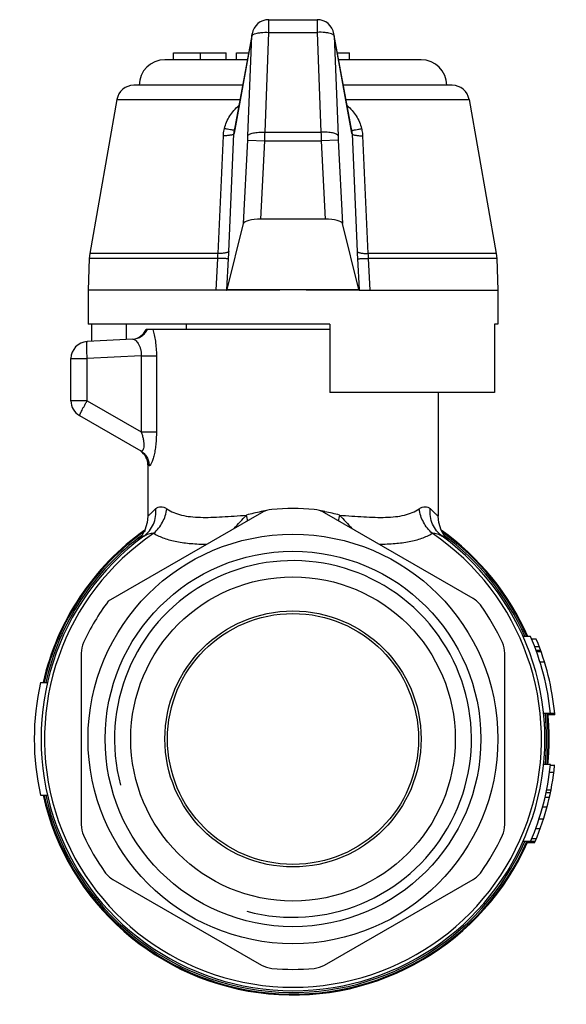
# Model space of a CAD drawing. Units: millimetres. Extents: x 65 to 165, y 104 to 203.
# Drawn here: x 133 to 165, y 145 to 203 of the extents above; entities that cross this region are included whole.
import ezdxf

# ---------------------------------------------------------------- set-up
doc = ezdxf.new("R2010")
doc.units = ezdxf.units.MM
doc.header["$LTSCALE"] = 19.36
doc.layers.get('0').update_dxf_attribs({"linetype": 'CONTINUOUS'})
doc.layers.add('ALL_ASSEM_MEMBER', color=7, linetype='CONTINUOUS')

# ---------------------------------------------------------------- blocks, each defined once
blk = doc.blocks.new('a3')
at = {"layer": 'ALL_ASSEM_MEMBER', "color": 7, "linetype": 'Continuous'}
for p, q in [((147.822, 202.08), (147.822, 202.821)), ((147.822, 202.821), (150.649, 202.821)), ((150.649, 202.821), (150.649, 202.08)), ((146.838, 202), (145.8, 196.301)), ((146.825, 201.873), (146.838, 202)), ((147.597, 196.23), (147.822, 202.08)), ((147.822, 202.08), (150.649, 202.08)), ((150.649, 202.08), (150.874, 196.23)), ((151.646, 201.873), (151.633, 202)), ((152.671, 196.301), (151.633, 202)), ((146.825, 201.873), (145.786, 196.174)), ((146.6, 196.024), (146.825, 201.873)), ((151.646, 201.873), (151.871, 196.024)), ((152.684, 196.174), (151.646, 201.873)), ((142.235, 200.476), (142.235, 200.876)), ((142.236, 200.876), (145.316, 200.876)), ((143.829, 200.476), (143.829, 200.876)), ((145.316, 200.476), (145.316, 200.876)), ((145.935, 200.476), (145.935, 200.876)), ((145.935, 200.876), (146.634, 200.876)), ((151.837, 200.876), (152.535, 200.876)), ((152.535, 200.476), (152.535, 200.876)), ((146.561, 200.476), (141.735, 200.476)), ((156.735, 200.476), (151.91, 200.476)), ((146.287, 198.976), (139.908, 198.976)), ((158.563, 198.976), (152.184, 198.976)), ((138.923, 198.149), (137.33, 189.114)), ((138.923, 198.149), (146.137, 198.149)), ((152.334, 198.149), (159.548, 198.149)), ((159.548, 198.149), (161.141, 189.114)), ((145.799, 196.293), (145.799, 196.293)), ((147.597, 196.23), (150.874, 196.23)), ((152.672, 196.293), (152.672, 196.293)), ((145.479, 189.235), (145.779, 196.135)), ((146.332, 190.875), (146.588, 195.765)), ((146.588, 195.765), (147.586, 195.713)), ((147.345, 191.129), (147.586, 195.713)), ((147.586, 195.713), (150.885, 195.713)), ((151.883, 195.765), (150.885, 195.713)), ((150.885, 195.713), (151.126, 191.129)), ((151.883, 195.765), (152.139, 190.875)), ((152.692, 196.135), (152.992, 189.235)), ((151.126, 191.129), (147.345, 191.129)), ((145.373, 187.01), (146.332, 190.875)), ((153.098, 187.01), (152.139, 190.875)), ((137.3, 188.836), (137.235, 186.976)), ((137.33, 189.114), (137.3, 188.836)), ((144.831, 188.836), (137.3, 188.836)), ((144.845, 189.114), (137.33, 189.114)), ((144.741, 186.976), (144.831, 188.836)), ((145.365, 186.985), (145.459, 188.819)), ((153.011, 188.819), (153.106, 186.985)), ((161.141, 189.114), (153.626, 189.114)), ((161.171, 188.836), (153.64, 188.836)), ((153.64, 188.836), (153.73, 186.976)), ((161.141, 189.114), (161.171, 188.836)), ((161.171, 188.836), (161.235, 186.976)), ((137.235, 186.976), (137.235, 184.976)), ((145.349, 186.976), (137.235, 186.976)), ((147.463, 186.976), (145.365, 186.976)), ((145.373, 187.01), (153.098, 187.01)), ((153.106, 186.976), (151.008, 186.976)), ((153.122, 186.976), (161.235, 186.976)), ((161.235, 186.976), (161.235, 184.976)), ((151.385, 184.976), (137.235, 184.976)), ((137.43, 184.976), (137.43, 183.974)), ((139.469, 184.976), (139.469, 184.081)), ((151.385, 184.673), (140.642, 184.673)), ((142.985, 184.976), (142.985, 184.673)), ((151.385, 184.976), (151.385, 180.976)), ((161.235, 184.976), (161.041, 184.976)), ((161.041, 184.976), (161.041, 180.976)), ((139.863, 184.101), (137.183, 183.961)), ((136.235, 180.489), (136.235, 182.962)), ((136.235, 182.962), (137.183, 182.962)), ((140.348, 183.128), (137.183, 182.962)), ((137.183, 180.489), (137.183, 182.962)), ((140.348, 183.128), (140.348, 178.661)), ((140.348, 183.128), (141.237, 183.128)), ((141.237, 183.128), (141.237, 178.661)), ((161.041, 180.976), (151.385, 180.976)), ((157.735, 180.976), (157.735, 173.734)), ((137.183, 180.489), (136.235, 180.489)), ((137.183, 180.489), (140.348, 178.661)), ((136.735, 179.623), (140.317, 177.555)), ((140.348, 178.661), (141.237, 178.661)), ((140.808, 176.689), (140.735, 176.736)), ((140.735, 176.731), (140.735, 173.734)), ((147.382, 173.921), (138.413, 168.743)), ((159.782, 168.902), (151.089, 173.921)), ((158.482, 172.165), (158.154, 172.5)), ((163.147, 166.673), (162.71, 166.673)), ((163.482, 166.521), (163.203, 166.521)), ((136.835, 165.692), (136.835, 155.654)), ((161.635, 155.654), (161.635, 165.692)), ((163.66, 166.068), (163.37, 166.068)), ((163.739, 165.85), (163.467, 165.85)), ((163.767, 165.772), (163.502, 165.772)), ((163.963, 165.173), (163.701, 165.173)), ((134.449, 163.973), (134.859, 163.973)), ((164.562, 162.173), (163.909, 162.173)), ((164.571, 162.079), (164.17, 162.079)), ((164.311, 159.173), (163.909, 159.173)), ((164.51, 158.712), (164.241, 158.712)), ((164.557, 159.118), (164.311, 159.118)), ((164.309, 157.517), (164.048, 157.517)), ((164.34, 157.67), (164.095, 157.67)), ((134.449, 157.373), (134.859, 157.373)), ((164.251, 157.252), (163.991, 157.252)), ((164.107, 156.675), (163.847, 156.675)), ((163.902, 155.978), (163.631, 155.978)), ((163.707, 155.406), (163.433, 155.406)), ((163.419, 154.673), (162.71, 154.673)), ((163.478, 154.817), (163.203, 154.817)), ((163.378, 154.579), (162.941, 154.579)), ((138.689, 152.444), (147.382, 147.425)), ((151.089, 147.425), (159.782, 152.444))]:
    blk.add_line(p, q, dxfattribs=at)
for points in [[(140.735, 173.724), (140.7, 173.35), (140.559, 172.902)], [(158.154, 172.5), (157.912, 172.902), (157.771, 173.35), (157.735, 173.724)], [(140.559, 172.902), (140.317, 172.5), (139.989, 172.165)]]:
    blk.add_lwpolyline(points, dxfattribs=at)
for radius in [12, 11, 9.5, 7.5, 7.35]:
    blk.add_circle((149.235, 160.673), radius, dxfattribs=at)
for centre, radius, start, end in [((147.822, 201.821), 1, 89.99958, 169.61163), ((150.649, 201.821), 1, 10.38837, 90.00042), ((141.735, 198.976), 1.5, 90, 180), ((156.735, 198.976), 1.5, 0, 90), ((139.908, 197.976), 1, 90, 170), ((158.563, 197.976), 1, 10, 90), ((146.644, 196.147), 0.858, 170.20366, 178.2124), ((146.642, 196.147), 0.856, 169.67671, 170.19524), ((73.003, 197.671), 74.608, 358.49564, 358.89327), ((224.339, 197.645), 73.479, 181.10368, 181.50742), ((151.829, 196.147), 0.856, 9.82147, 10.32294), ((151.827, 196.147), 0.858, 1.78763, 9.81301), ((127.897, 196.746), 18.717, 356.99369, 357.78682), ((170.248, 196.732), 18.391, 182.20614, 183.01334), ((135.907, 189.43), 8.944, 356.19522, 357.97517), ((94.029, 191.472), 51.499, 357.04626, 357.50989), ((204.115, 191.457), 51.171, 182.48863, 182.95522), ((162.485, 189.426), 8.865, 182.01686, 183.81275), ((139.735, 185.096), 1, 277.2728, 334.991), ((137.235, 182.962), 1, 93, 180), ((137.235, 180.489), 1, 180, 240), ((139.735, 176.736), 1, 0, 54.67054), ((149.276, 164.174), 10.003, 101.01384, 106.02611), ((142.094, 172.815), 4.526, 8.11002, 12.41031), ((149.249, 164.304), 9.87, 100.64165, 101.00385), ((148.132, 172.622), 1.5, 95.27604, 120), ((149.247, 164.31), 9.864, 99.44956, 100.64148), ((149.235, 160.673), 13.5, 84.72396, 95.27604), ((150.339, 172.622), 1.5, 60, 84.72396), ((149.224, 164.31), 9.864, 79.35793, 80.55035), ((149.222, 164.303), 9.871, 78.99621, 79.35775), ((149.2, 164.195), 9.981, 73.96838, 78.99173), ((156.377, 172.815), 4.526, 167.58925, 171.88966), ((149.235, 160.673), 14.75, 126.30695, 53.6931), ((149.235, 160.673), 15, 125.30546, 167.28916), ((149.235, 160.673), 14.949, 125.33085, 167.22778), ((149.235, 160.673), 14.549, 124.08083, 55.91909), ((149.235, 160.673), 14.852, 126.32412, 167.15628), ((149.235, 160.673), 15, 23.57905, 54.69454), ((149.235, 160.673), 14.949, 23.69207, 53.96226), ((149.235, 160.673), 14.852, 23.89187, 53.67593), ((149.235, 160.673), 10.45, 255, 195), ((149.235, 160.673), 13.5, 143.28955, 155.27604), ((159.032, 167.603), 1.5, 35.27604, 60), ((149.235, 160.673), 13.5, 24.72396, 35.27604), ((138.335, 165.692), 1.5, 155.27604, 180), ((160.135, 165.692), 1.5, 0, 24.72396), ((149.235, 160.673), 15.15, 5.68216, 23.33083), ((149.235, 160.673), 15.4, 5.58962, 22.31458), ((149.235, 160.673), 15.15, 167.41887, 192.58113), ((149.235, 160.673), 14.852, 354.19263, 5.81038), ((149.235, 160.673), 14.949, 354.22498, 5.76006), ((149.235, 160.673), 15, 354.24322, 5.74541), ((149.235, 160.673), 15.4, 5.23569, 5.57539), ((149.235, 160.673), 15.15, 336.66917, 354.31784), ((149.235, 160.673), 15.4, 337.06974, 354.20478), ((149.235, 160.673), 15, 192.71084, 336.37325), ((149.235, 160.673), 14.949, 192.78228, 336.27159), ((149.235, 160.673), 14.852, 192.84101, 336.11533), ((138.335, 155.654), 1.5, 180, 204.72396), ((160.135, 155.654), 1.5, 335.27604, 360), ((149.235, 160.673), 13.5, 204.72396, 215.27604), ((149.235, 160.673), 13.5, 324.72396, 335.27604), ((149.235, 160.673), 15.4, 336.68662, 337.05411), ((139.439, 153.743), 1.5, 215.27604, 240), ((159.032, 153.743), 1.5, 300, 324.72396), ((148.132, 148.724), 1.5, 240, 264.72396), ((149.235, 160.673), 13.5, 264.72396, 275.27604), ((150.339, 148.724), 1.5, 275.27604, 300)]:
    blk.add_arc(centre, radius, start, end, dxfattribs=at)
for centre, major_axis, ratio, start_param, end_param in [((147.331, 190.861), (1.001, 0.004), 0.267524, 1.555672, 3.07418), ((151.14, 190.861), (1.001, -0.004), 0.267524, 0.067412, 1.58592), ((145.41, 187.976), (0.053, 1), 0.052263, -3.006516, -2.877043), ((153.061, 187.976), (-0.053, 1), 0.052263, -3.406142, -3.276669)]:
    blk.add_ellipse(centre, major_axis=major_axis, ratio=ratio, start_param=start_param, end_param=end_param, dxfattribs=at)
for points, knots in [([(146.873, 201.936), (146.88, 201.941), (146.913, 201.963), (146.951, 201.98), (146.981, 201.991)], [0, 0, 0, 0, 0.214308, 1, 1, 1, 1]), ([(146.981, 201.991), (147.032, 202.01), (147.153, 202.041), (147.433, 202.081), (147.662, 202.086), (147.822, 202.08)], [0, 0, 0, 0, 0.19488, 0.435497, 1, 1, 1, 1]), ([(151.49, 201.991), (151.439, 202.01), (151.318, 202.041), (151.038, 202.081), (150.809, 202.086), (150.649, 202.08)], [0, 0, 0, 0, 0.19488, 0.435497, 1, 1, 1, 1]), ([(151.598, 201.936), (151.591, 201.941), (151.558, 201.963), (151.52, 201.98), (151.49, 201.991)], [0, 0, 0, 0, 0.214308, 1, 1, 1, 1]), ([(146.825, 201.873), (146.826, 201.879), (146.836, 201.904), (146.856, 201.923), (146.873, 201.936)], [0, 0, 0, 0, 0.215688, 1, 1, 1, 1]), ([(151.646, 201.873), (151.645, 201.879), (151.635, 201.904), (151.615, 201.923), (151.598, 201.936)], [0, 0, 0, 0, 0.215688, 1, 1, 1, 1]), ([(145.218, 196.438), (145.281, 196.7), (145.495, 197.205), (145.857, 197.619), (146.067, 197.786)], [0, 0, 0, 0, 0.500984, 1, 1, 1, 1]), ([(152.404, 197.786), (152.614, 197.619), (152.976, 197.205), (153.19, 196.7), (153.253, 196.438)], [0, 0, 0, 0, 0.499017, 1, 1, 1, 1]), ([(145.157, 196.013), (145.159, 196.049), (145.169, 196.192), (145.193, 196.333), (145.218, 196.438)], [0, 0, 0, 0, 0.249091, 1, 1, 1, 1]), ([(145.774, 196.351), (145.747, 196.35), (145.677, 196.356), (145.554, 196.372), (145.396, 196.4), (145.281, 196.424), (145.218, 196.438)], [0, 0, 0, 0, 0.148357, 0.37174, 0.660424, 1, 1, 1, 1]), ([(145.814, 196.362), (145.811, 196.358), (145.797, 196.353), (145.783, 196.352), (145.774, 196.351)], [0, 0, 0, 0, 0.347058, 1, 1, 1, 1]), ([(145.786, 196.174), (145.786, 196.17), (145.783, 196.157), (145.781, 196.144), (145.779, 196.135)], [0, 0, 0, 0, 0.263286, 1, 1, 1, 1]), ([(146.6, 196.024), (146.605, 196.042), (146.633, 196.079), (146.7, 196.12), (146.797, 196.157), (146.921, 196.188), (147.068, 196.212), (147.296, 196.233), (147.475, 196.235), (147.597, 196.23)], [0, 0, 0, 0, 0.05284, 0.126371, 0.22459, 0.346829, 0.490067, 0.650145, 1, 1, 1, 1]), ([(151.871, 196.024), (151.866, 196.042), (151.838, 196.079), (151.771, 196.12), (151.674, 196.157), (151.55, 196.188), (151.403, 196.212), (151.175, 196.233), (150.996, 196.235), (150.874, 196.23)], [0, 0, 0, 0, 0.05284, 0.126371, 0.22459, 0.346829, 0.490067, 0.650145, 1, 1, 1, 1]), ([(152.657, 196.362), (152.66, 196.358), (152.674, 196.353), (152.688, 196.352), (152.697, 196.351)], [0, 0, 0, 0, 0.347135, 1, 1, 1, 1]), ([(152.692, 196.135), (152.691, 196.138), (152.689, 196.151), (152.686, 196.164), (152.684, 196.174)], [0, 0, 0, 0, 0.23538, 1, 1, 1, 1]), ([(152.697, 196.351), (152.724, 196.35), (152.794, 196.356), (152.917, 196.372), (153.075, 196.4), (153.19, 196.424), (153.253, 196.438)], [0, 0, 0, 0, 0.148359, 0.371741, 0.660424, 1, 1, 1, 1]), ([(153.253, 196.438), (153.261, 196.403), (153.291, 196.263), (153.309, 196.12), (153.314, 196.013)], [0, 0, 0, 0, 0.251064, 1, 1, 1, 1]), ([(145.779, 196.135), (145.776, 196.126), (145.758, 196.107), (145.719, 196.087), (145.662, 196.068), (145.554, 196.044), (145.384, 196.023), (145.238, 196.016), (145.157, 196.013)], [0, 0, 0, 0, 0.045438, 0.112533, 0.204727, 0.321858, 0.624431, 1, 1, 1, 1]), ([(152.692, 196.135), (152.695, 196.126), (152.713, 196.107), (152.752, 196.087), (152.809, 196.068), (152.917, 196.044), (153.087, 196.023), (153.233, 196.016), (153.314, 196.013)], [0, 0, 0, 0, 0.045434, 0.112525, 0.204717, 0.321846, 0.624423, 1, 1, 1, 1]), ([(145.459, 188.819), (145.457, 188.818), (145.451, 188.818), (145.433, 188.817), (145.398, 188.817), (145.342, 188.817), (145.268, 188.819), (145.178, 188.822), (145.03, 188.827), (144.913, 188.832), (144.831, 188.836)], [0, 0, 0, 0, 0.010124, 0.028172, 0.087742, 0.177708, 0.296128, 0.440706, 0.608595, 1, 1, 1, 1]), ([(145.479, 189.235), (145.476, 189.226), (145.458, 189.207), (145.418, 189.187), (145.36, 189.168), (145.25, 189.144), (145.076, 189.123), (144.927, 189.116), (144.845, 189.114)], [0, 0, 0, 0, 0.045148, 0.112151, 0.204416, 0.321713, 0.624629, 1, 1, 1, 1]), ([(152.992, 189.235), (152.995, 189.226), (153.013, 189.207), (153.053, 189.187), (153.111, 189.168), (153.221, 189.144), (153.395, 189.123), (153.543, 189.116), (153.626, 189.114)], [0, 0, 0, 0, 0.045148, 0.112151, 0.204415, 0.321712, 0.624629, 1, 1, 1, 1]), ([(153.011, 188.819), (153.014, 188.818), (153.019, 188.818), (153.038, 188.817), (153.073, 188.817), (153.129, 188.817), (153.203, 188.819), (153.293, 188.822), (153.441, 188.827), (153.558, 188.832), (153.64, 188.836)], [0, 0, 0, 0, 0.010124, 0.028172, 0.087743, 0.177708, 0.296129, 0.440707, 0.608596, 1, 1, 1, 1]), ([(145.349, 186.976), (145.352, 186.976), (145.359, 186.977), (145.364, 186.982), (145.365, 186.985)], [0, 0, 0, 0, 0.539755, 1, 1, 1, 1]), ([(151.008, 186.976), (150.714, 186.976), (150.123, 186.981), (149.235, 186.986), (148.348, 186.981), (147.757, 186.976), (147.463, 186.976)], [0, 0, 0, 0, 0.249301, 0.5, 0.750699, 1, 1, 1, 1]), ([(153.106, 186.985), (153.107, 186.982), (153.112, 186.977), (153.119, 186.976), (153.122, 186.976)], [0, 0, 0, 0, 0.460245, 1, 1, 1, 1]), ([(139.863, 184.101), (139.952, 184.106), (140.129, 184.14), (140.371, 184.26), (140.572, 184.44), (140.67, 184.592), (140.708, 184.673)], [0, 0, 0, 0, 0.249445, 0.499132, 0.749287, 1, 1, 1, 1]), ([(141.024, 184.673), (141.057, 184.569), (141.115, 184.339), (141.208, 183.825), (141.237, 183.413), (141.237, 183.128)], [0, 0, 0, 0, 0.210035, 0.454376, 1, 1, 1, 1]), ([(139.863, 184.101), (139.885, 184.103), (139.939, 184.087), (140.014, 184.033), (140.094, 183.949), (140.175, 183.836), (140.25, 183.693), (140.334, 183.459), (140.355, 183.262), (140.348, 183.128)], [0, 0, 0, 0, 0.058645, 0.137333, 0.237538, 0.358057, 0.497298, 0.653425, 1, 1, 1, 1]), ([(137.183, 182.962), (137.18, 183.027), (137.174, 183.154), (137.167, 183.339), (137.163, 183.509), (137.161, 183.658), (137.162, 183.767), (137.164, 183.839), (137.167, 183.881), (137.17, 183.914), (137.173, 183.939), (137.176, 183.953), (137.181, 183.961), (137.183, 183.961)], [0, 0, 0, 0, 0.194227, 0.381081, 0.553154, 0.704067, 0.828016, 0.878385, 0.920359, 0.953597, 0.977818, 0.993, 1, 1, 1, 1]), ([(136.735, 179.623), (136.734, 179.624), (136.734, 179.632), (136.738, 179.645), (136.746, 179.668), (136.758, 179.697), (136.775, 179.735), (136.806, 179.798), (136.854, 179.892), (136.922, 180.021), (137.001, 180.167), (137.089, 180.325), (137.151, 180.433), (137.183, 180.489)], [0, 0, 0, 0, 0.006536, 0.021451, 0.045438, 0.078442, 0.12018, 0.170315, 0.293857, 0.44456, 0.616792, 0.804345, 1, 1, 1, 1]), ([(140.348, 178.661), (140.372, 178.592), (140.416, 178.454), (140.466, 178.245), (140.497, 178.043), (140.504, 177.858), (140.489, 177.722), (140.461, 177.636), (140.434, 177.582), (140.393, 177.543), (140.346, 177.541), (140.326, 177.549), (140.317, 177.555)], [0, 0, 0, 0, 0.176918, 0.351809, 0.5199, 0.672943, 0.799252, 0.849346, 0.890186, 0.94855, 0.973226, 1, 1, 1, 1]), ([(141.237, 178.661), (141.237, 178.535), (141.231, 178.286), (141.204, 177.92), (141.165, 177.626), (141.124, 177.406), (141.091, 177.256), (141.055, 177.119), (141.017, 176.998), (140.979, 176.895), (140.941, 176.811), (140.905, 176.747), (140.875, 176.709), (140.851, 176.69), (140.836, 176.684), (140.821, 176.683), (140.812, 176.686), (140.808, 176.689)], [0, 0, 0, 0, 0.181612, 0.359529, 0.528518, 0.607629, 0.681836, 0.750079, 0.811303, 0.864518, 0.908889, 0.94386, 0.969379, 0.978886, 0.986642, 0.993343, 1, 1, 1, 1]), ([(140.317, 177.555), (140.391, 177.512), (140.53, 177.405), (140.689, 177.195), (140.788, 176.951), (140.809, 176.776), (140.808, 176.689)], [0, 0, 0, 0, 0.24921, 0.498794, 0.749026, 1, 1, 1, 1]), ([(141.207, 174.171), (141.246, 174.207), (141.337, 174.267), (141.503, 174.296), (141.681, 174.258), (141.793, 174.196), (141.85, 174.158)], [0, 0, 0, 0, 0.22942, 0.455062, 0.70512, 1, 1, 1, 1]), ([(156.621, 174.158), (156.678, 174.196), (156.79, 174.258), (156.968, 174.296), (157.134, 174.267), (157.225, 174.207), (157.264, 174.171)], [0, 0, 0, 0, 0.294872, 0.544923, 0.770558, 1, 1, 1, 1]), ([(140.502, 172.56), (140.622, 172.648), (140.842, 172.859), (141.077, 173.253), (141.207, 173.701), (141.219, 174.015), (141.207, 174.171)], [0, 0, 0, 0, 0.244534, 0.491631, 0.74319, 1, 1, 1, 1]), ([(140.735, 173.724), (140.736, 173.724), (140.739, 173.727), (140.744, 173.733), (140.754, 173.742), (140.767, 173.755), (140.784, 173.772), (140.815, 173.802), (140.861, 173.847), (140.928, 173.912), (141.009, 173.989), (141.103, 174.077), (141.171, 174.139), (141.207, 174.171)], [0, 0, 0, 0, 0.004196, 0.016665, 0.037364, 0.066253, 0.103276, 0.148302, 0.261704, 0.405142, 0.577198, 0.776097, 1, 1, 1, 1]), ([(141.083, 172.723), (141.289, 172.906), (141.637, 173.35), (141.813, 173.885), (141.85, 174.158)], [0, 0, 0, 0, 0.500344, 1, 1, 1, 1]), ([(141.85, 174.158), (141.975, 174.073), (142.254, 173.925), (142.723, 173.776), (143.249, 173.689), (143.825, 173.654), (144.446, 173.659), (145.106, 173.691), (145.799, 173.738), (146.273, 173.772), (146.514, 173.788)], [0, 0, 0, 0, 0.095339, 0.197788, 0.309328, 0.430656, 0.561432, 0.700721, 0.847333, 1, 1, 1, 1]), ([(145.777, 172.995), (145.898, 173.131), (146.137, 173.402), (146.386, 173.663), (146.514, 173.788)], [0, 0, 0, 0, 0.503884, 1, 1, 1, 1]), ([(151.957, 173.788), (152.198, 173.772), (152.672, 173.738), (153.365, 173.691), (154.025, 173.659), (154.646, 173.654), (155.222, 173.689), (155.747, 173.776), (156.217, 173.925), (156.496, 174.073), (156.621, 174.158)], [0, 0, 0, 0, 0.152659, 0.299265, 0.438552, 0.569325, 0.690649, 0.802185, 0.904652, 1, 1, 1, 1]), ([(151.957, 173.788), (152.085, 173.663), (152.334, 173.402), (152.573, 173.131), (152.694, 172.995)], [0, 0, 0, 0, 0.496118, 1, 1, 1, 1]), ([(157.388, 172.723), (157.182, 172.906), (156.834, 173.35), (156.658, 173.885), (156.621, 174.158)], [0, 0, 0, 0, 0.500344, 1, 1, 1, 1]), ([(157.969, 172.56), (157.849, 172.648), (157.629, 172.859), (157.394, 173.253), (157.264, 173.701), (157.252, 174.015), (157.264, 174.171)], [0, 0, 0, 0, 0.244534, 0.491631, 0.74319, 1, 1, 1, 1]), ([(157.264, 174.171), (157.3, 174.139), (157.368, 174.077), (157.462, 173.989), (157.543, 173.912), (157.609, 173.847), (157.656, 173.802), (157.687, 173.772), (157.704, 173.755), (157.717, 173.742), (157.727, 173.733), (157.732, 173.727), (157.735, 173.724), (157.735, 173.724)], [0, 0, 0, 0, 0.223901, 0.422797, 0.594853, 0.738291, 0.851692, 0.896719, 0.933743, 0.962632, 0.983333, 0.995803, 1, 1, 1, 1]), ([(140.502, 172.56), (140.585, 172.621), (140.725, 172.695), (140.928, 172.735), (141.032, 172.731), (141.083, 172.723)], [0, 0, 0, 0, 0.503048, 0.74981, 1, 1, 1, 1]), ([(141.083, 172.723), (141.277, 172.606), (141.715, 172.405), (142.453, 172.216), (143.293, 172.113), (143.886, 172.088), (144.198, 172.083)], [0, 0, 0, 0, 0.211467, 0.446231, 0.708753, 1, 1, 1, 1]), ([(154.273, 172.083), (154.585, 172.089), (155.178, 172.113), (156.018, 172.216), (156.756, 172.405), (157.194, 172.606), (157.388, 172.723)], [0, 0, 0, 0, 0.291252, 0.553756, 0.788521, 1, 1, 1, 1]), ([(157.388, 172.723), (157.489, 172.739), (157.701, 172.72), (157.886, 172.621), (157.969, 172.56)], [0, 0, 0, 0, 0.495379, 1, 1, 1, 1])]:
    blk.add_open_spline(points, degree=3, knots=knots, dxfattribs=at)
for points in [[(145.779, 196.135), (145.782, 196.188), (145.789, 196.241), (145.799, 196.293)], [(152.672, 196.293), (152.682, 196.241), (152.689, 196.188), (152.692, 196.135)], [(144.845, 189.114), (144.949, 191.414), (145.053, 193.713), (145.157, 196.013)], [(153.314, 196.013), (153.418, 193.713), (153.522, 191.414), (153.626, 189.114)]]:
    blk.add_open_spline(points, degree=3, dxfattribs=at)

msp = doc.modelspace()

# ---------------------------------------------------------------- block references
msp.add_blockref('a3', (0, 0))

doc.saveas('drawing.dxf')
